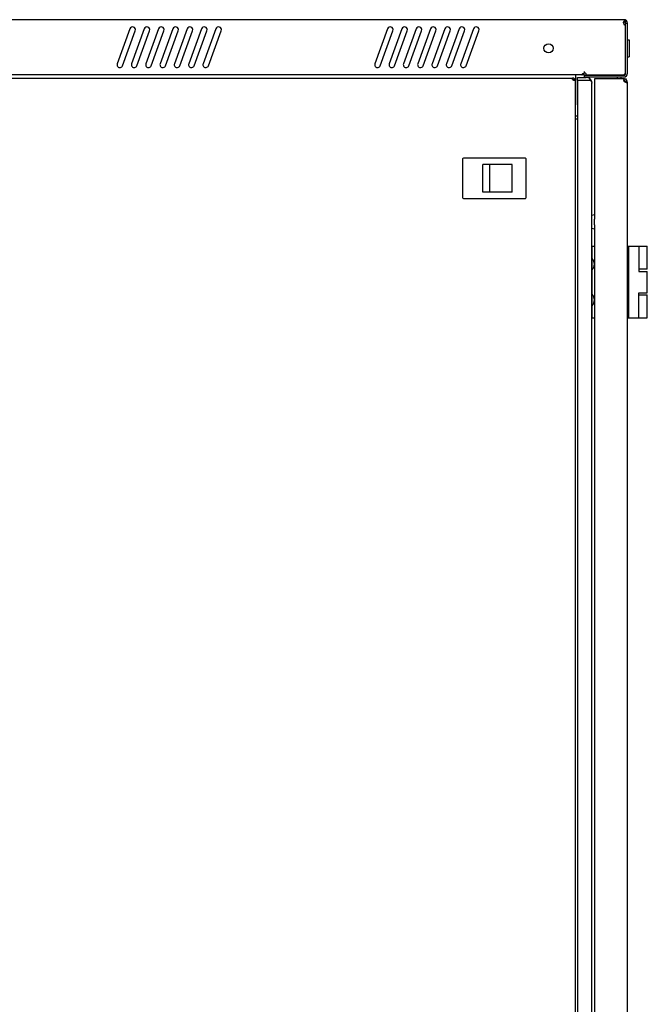
# Model space of a CAD drawing. Units: millimetres. Extents: x 0 to 594, y 0 to 420.
# Drawn here: x 182 to 226, y 303 to 372 of the extents above; entities that cross this region are included whole.
import ezdxf

# ---------------------------------------------------------------- set-up
doc = ezdxf.new("R2010")
doc.units = ezdxf.units.MM
doc.header["$LTSCALE"] = 32.67
doc.layers.get('0').update_dxf_attribs({"linetype": 'CONTINUOUS'})
for name, color, linetype in [('02___PRT_ALL_AXES', 7, 'CONTINUOUS'), ('ALL_AXES', 7, 'CONTINUOUS'), ('ALL_FEATURES', 7, 'CONTINUOUS')]:
    doc.layers.add(name, color=color, linetype=linetype)

msp = doc.modelspace()

# ---------------------------------------------------------------- linework, layer by layer
at = {"color": 3, "linetype": 'Continuous'}
for p, q in [((224.18721, 372.09909), (139.76721, 372.09909)), ((189.67852, 371.46749), (188.78927, 369.02429)), ((190.67852, 371.46749), (189.78927, 369.02429)), ((191.67852, 371.46749), (190.78927, 369.02429)), ((192.67852, 371.46749), (191.78927, 369.02429)), ((193.67852, 371.46749), (192.78927, 369.02429)), ((194.67852, 371.46749), (193.78927, 369.02429)), ((195.67852, 371.46749), (194.78927, 369.02429)), ((207.67852, 371.46749), (206.78927, 369.02429)), ((208.67852, 371.46749), (207.78927, 369.02429)), ((209.67852, 371.46749), (208.78927, 369.02429)), ((210.67852, 371.46749), (209.78927, 369.02429)), ((211.67852, 371.46749), (210.78927, 369.02429)), ((212.67852, 371.46749), (211.78927, 369.02429)), ((213.67852, 371.46749), (212.78927, 369.02429)), ((224.27721, 371.72061), (224.27721, 368.34909)), ((189.16515, 368.88748), (190.0544, 371.33068)), ((190.16515, 368.88748), (191.0544, 371.33068)), ((191.16515, 368.88748), (192.0544, 371.33068)), ((192.16515, 368.88748), (193.0544, 371.33068)), ((193.16515, 368.88748), (194.0544, 371.33068)), ((194.16515, 368.88748), (195.0544, 371.33068)), ((195.16515, 368.88748), (196.0544, 371.33068)), ((207.16515, 368.88748), (208.0544, 371.33068)), ((208.16515, 368.88748), (209.0544, 371.33068)), ((209.16515, 368.88748), (210.0544, 371.33068)), ((210.16515, 368.88748), (211.0544, 371.33068)), ((211.16515, 368.88748), (212.0544, 371.33068)), ((212.16515, 368.88748), (213.0544, 371.33068)), ((213.16515, 368.88748), (214.0544, 371.33068)), ((224.42721, 368.33909), (224.42721, 370.09909)), ((224.44721, 370.69909), (224.54721, 370.69909)), ((224.54721, 370.69909), (224.54721, 369.49909)), ((224.44721, 369.49909), (224.54721, 369.49909)), ((221.25745, 368.24909), (142.69697, 368.24909)), ((143.35221, 368.01909), (220.58555, 368.01909)), ((220.58996, 368.01723), (220.58988, 368.01668)), ((220.60221, 368.01909), (220.58996, 368.01909)), ((220.80721, 368.24909), (220.80721, 366.14909)), ((221.40721, 368.48909), (221.40721, 368.35979)), ((221.42721, 368.09909), (224.18721, 368.09909)), ((221.55721, 368.24909), (224.17721, 368.24909)), ((222.12221, 367.97409), (222.12221, 358.16854)), ((224.22054, 367.97409), (222.12221, 367.97409)), ((224.17721, 368.24909), (224.27721, 368.34909)), ((220.80221, 215.76909), (220.80221, 367.81909)), ((220.95221, 367.86909), (221.83505, 367.86909)), ((221.95221, 215.96909), (221.95221, 367.66909)), ((224.41943, 367.76931), (224.42085, 367.77867)), ((224.42221, 367.73409), (224.42221, 215.91409)), ((222.12221, 357.77964), (222.12221, 292.01854))]:
    msp.add_line(p, q, dxfattribs=at)
at = {"color": 7, "linetype": 'Continuous'}
for p, q in [((224.23867, 372.04665), (224.23867, 371.95287)), ((224.32321, 372.05683), (224.25521, 371.95796)), ((224.30721, 368.33909), (224.30721, 370.09909)), ((220.58996, 367.96191), (220.58996, 368.01429)), ((220.60221, 368.01909), (220.60221, 367.93186)), ((221.42721, 368.09909), (221.42721, 368.21909)), ((221.42721, 368.21909), (224.18721, 368.21909)), ((223.74221, 368.21909), (223.74221, 368.24909)), ((223.74221, 367.97409), (223.74221, 368.09909)), ((223.99221, 368.21909), (223.99221, 368.24909)), ((223.99221, 367.97409), (223.99221, 368.09909)), ((220.76738, 367.93186), (220.68479, 367.87547)), ((221.83505, 367.95193), (221.75221, 367.86909)), ((224.18221, 367.93236), (224.18221, 367.85409)), ((224.29246, 367.73651), (224.27743, 367.73651)), ((224.41439, 367.79483), (224.2983, 367.76446)), ((224.30034, 367.76487), (224.30121, 367.77382)), ((224.42085, 367.77867), (224.30153, 367.77867)), ((220.95221, 365.36909), (220.80221, 365.36909)), ((220.80221, 365.16909), (220.95221, 365.16909)), ((212.92221, 362.36909), (212.92221, 359.66909)), ((217.31221, 362.41909), (212.97221, 362.41909)), ((214.32221, 360.04909), (214.32221, 361.98909)), ((216.37221, 361.98909), (214.32221, 361.98909)), ((214.82221, 360.04909), (214.82221, 361.98909)), ((216.37221, 360.04909), (216.37221, 361.98909)), ((217.36221, 359.66909), (217.36221, 362.36909)), ((216.37221, 360.04909), (214.32221, 360.04909)), ((212.97221, 359.61909), (217.31221, 359.61909)), ((221.97221, 355.41909), (221.97221, 356.26909)), ((221.97221, 356.26909), (222.12221, 356.26909)), ((224.42221, 356.26909), (225.82221, 356.26909)), ((224.52221, 351.26909), (224.52221, 356.26909)), ((225.2212, 356.26909), (225.2212, 354.51909)), ((225.82221, 354.66909), (225.82221, 356.26909)), ((221.95221, 355.34909), (221.97221, 355.34909)), ((221.95221, 354.68909), (221.97221, 354.68909)), ((221.97221, 352.91909), (221.97221, 354.61909)), ((225.8222, 354.66909), (225.2212, 354.66909)), ((225.2212, 354.51909), (225.82221, 354.51909)), ((225.82221, 353.01909), (225.82221, 354.51909)), ((221.95221, 352.84909), (221.97221, 352.84909)), ((225.2212, 351.26909), (225.2212, 353.01909)), ((225.2212, 353.01909), (225.82221, 353.01909)), ((225.2212, 352.86909), (225.8222, 352.86909)), ((225.82221, 351.26909), (225.82221, 352.86909)), ((221.95221, 352.18909), (221.97221, 352.18909)), ((221.97221, 351.26909), (221.97221, 352.11909)), ((221.97221, 351.26909), (222.12221, 351.26909)), ((224.42221, 351.26909), (225.82221, 351.26909))]:
    msp.add_line(p, q, dxfattribs=at)
at = {"color": 2, "linetype": 'Continuous'}
for p, q in [((224.30721, 370.09909), (224.30721, 371.85909)), ((224.30721, 371.85909), (224.42721, 371.85909)), ((224.42721, 370.09909), (224.42721, 371.85909)), ((221.89171, 367.81097), (221.89885, 367.80212)), ((221.94534, 367.71634), (221.94728, 367.70909))]:
    msp.add_line(p, q, dxfattribs=at)
at = {"color": 6, "linetype": 'Continuous'}
msp.add_line((221.82774, 367.85943), (221.83505, 367.86909), dxfattribs=at)
at = {"color": 3, "linetype": 'Continuous'}
for centre, radius, start, end in [((189.86646, 371.39909), 0.2, 340, 160), ((190.86646, 371.39909), 0.2, 340, 160), ((191.86646, 371.39909), 0.2, 340, 160), ((192.86646, 371.39909), 0.2, 340, 160), ((193.86646, 371.39909), 0.2, 340, 160), ((194.86646, 371.39909), 0.2, 340, 160), ((195.86646, 371.39909), 0.2, 340, 160), ((207.86646, 371.39909), 0.2, 340, 160), ((208.86646, 371.39909), 0.2, 340, 160), ((209.86646, 371.39909), 0.2, 340, 160), ((210.86646, 371.39909), 0.2, 340, 160), ((211.86646, 371.39909), 0.2, 340, 160), ((212.86646, 371.39909), 0.2, 340, 160), ((213.86646, 371.39909), 0.2, 340, 160), ((224.50195, 371.87197), 0.34474, 180.0002492, 180.9675032), ((224.50205, 371.87197), 0.34484, 180.9671752, 182.141131), ((224.30721, 371.86758), 0.15, 183.246802, 258.463041), ((224.18721, 371.85909), 0.24, 0, 90), ((224.44721, 370.71909), 0.02, 180, 270), ((224.44721, 369.47909), 0.02, 90, 180), ((188.97721, 368.95588), 0.2, 160, 340), ((189.97721, 368.95588), 0.2, 160, 340), ((190.97721, 368.95588), 0.2, 160, 340), ((191.97721, 368.95588), 0.2, 160, 340), ((192.97721, 368.95588), 0.2, 160, 340), ((193.97721, 368.95588), 0.2, 160, 340), ((194.97721, 368.95588), 0.2, 160, 340), ((206.97721, 368.95588), 0.2, 160, 340), ((207.97721, 368.95588), 0.2, 160, 340), ((208.97721, 368.95588), 0.2, 160, 340), ((209.97721, 368.95588), 0.2, 160, 340), ((210.97721, 368.95588), 0.2, 160, 340), ((211.97721, 368.95588), 0.2, 160, 340), ((212.97721, 368.95588), 0.2, 160, 340), ((220.60221, 367.81909), 0.2, 0, 90), ((221.40731, 368.24121), 0.11858, 90.0487059, 99.3419607), ((221.55221, 367.66909), 0.4, 15.0003788, 90), ((224.18721, 368.33909), 0.24, 270, 0), ((224.33519, 367.82641), 0.18695, 127.8250887, 129.0681963), ((221.50639, 367.488), 0.50281, 42.5670229, 42.7795664), ((221.68981, 367.62973), 0.27059, 28.1471374, 32.2305874), ((221.76223, 367.66327), 0.19065, 15.15271, 19.6397792), ((221.77107, 367.66576), 0.18146, 14.2852223, 15.1203044), ((221.77293, 367.66624), 0.17954, 13.8079693, 14.2845643), ((224.18221, 367.73409), 0.24, 10.5638537, 81.5754621), ((224.36489, 367.9621), 0.24231, 251.8102981, 255.0415691), ((224.3254, 367.78733), 0.09575, 346.4307154, 349.1520027), ((223.68777, 367.73389), 0.73444, 2.4292779, 3.4954641), ((223.69099, 367.73403), 0.73122, 1.1689713, 2.4292688), ((223.69341, 367.73408), 0.7288, 0.0002603, 1.168749)]:
    msp.add_arc(centre, radius, start, end, dxfattribs=at)
at = {"color": 7, "linetype": 'Continuous'}
for centre, radius, start, end in [((224.18721, 371.85909), 0.12, 0, 64.5035434), ((224.18721, 368.33909), 0.12, 270, 0), ((220.60221, 367.81909), 0.1, 25.4683563, 84.504148), ((224.18221, 367.73409), 0.12, 14.661437, 90), ((224.15698, 367.78211), 0.1444, 350.9367752, 353.142823), ((224.03439, 367.79386), 0.26757, 355.7037632, 356.7448903), ((212.97221, 362.36909), 0.05, 90, 180), ((217.31221, 362.36909), 0.05, 0, 90), ((212.97221, 359.66909), 0.05, 180, 270), ((217.31221, 359.66909), 0.05, 270, 0)]:
    msp.add_arc(centre, radius, start, end, dxfattribs=at)
at = {"color": 2, "linetype": 'Continuous'}
for centre, radius, start, end in [((224.18708, 368.3405), 0.12141, 270.0583592, 279.9286805), ((224.18714, 368.34008), 0.24099, 270.0153992, 277.9914308), ((224.18724, 368.33896), 0.11987, 279.9815635, 290.0183938), ((224.18729, 368.33859), 0.2395, 278.0057017, 280.2347947), ((224.18707, 368.33939), 0.12033, 290.0268652, 299.9861374), ((224.18711, 368.33938), 0.2403, 280.2432303, 286.7885244), ((224.1871, 368.33925), 0.1202, 300.0081559, 309.9788222), ((224.1867, 368.34079), 0.24178, 286.7857406, 288.476161), ((224.18665, 368.34095), 0.24195, 288.4759903, 289.1809196), ((224.18703, 368.33926), 0.12024, 309.9971993, 320.0028007), ((224.18655, 368.34063), 0.24167, 289.2275993, 296.9492194), ((224.18705, 368.3392), 0.1202, 320.0211778, 329.9918441), ((224.18691, 368.33923), 0.12033, 330.0138626, 339.9731348), ((224.18783, 368.33795), 0.23871, 296.9659166, 297.5763851), ((224.18733, 368.33905), 0.11987, 339.9816062, 350.0184365), ((224.18579, 368.33921), 0.12141, 350.0713195, 359.9416408), ((224.18702, 368.33932), 0.2403, 305.363566, 308.101584), ((224.18705, 368.33923), 0.24021, 313.8329906, 322.3443818), ((224.18744, 368.33889), 0.2397, 322.3462171, 330.9023869), ((224.18528, 368.3401), 0.24218, 330.9015589, 334.0866309), ((224.18458, 368.34044), 0.24296, 334.0853713, 335.4774841), ((224.18449, 368.34014), 0.24291, 335.5522578, 339.3894798), ((224.1862, 368.3395), 0.24108, 339.3888546, 342.7523938), ((224.18793, 368.33893), 0.23926, 342.7578621, 348.6559293), ((224.18811, 368.33889), 0.23908, 348.6575334, 351.4258708), ((224.18533, 368.33922), 0.24188, 351.4464781, 359.9672994), ((221.53586, 367.51483), 0.46296, 39.7667116, 42.9615114), ((221.76065, 367.66274), 0.19231, 16.1817208, 19.6230193)]:
    msp.add_arc(centre, radius, start, end, dxfattribs=at)
at = {"color": 3, "linetype": 'Continuous'}
for points, knots in [([(224.15721, 371.87197), (224.15721, 371.90757), (224.16462, 371.97564), (224.21062, 372.03302), (224.23867, 372.04665)], [0, 0, 0, 0, 0.53298753, 1, 1, 1, 1]), ([(224.18721, 372.09909), (224.19689, 372.09909), (224.22003, 372.08257), (224.2316, 372.06051), (224.23867, 372.04665)], [0, 0, 0, 0, 0.3836306, 1, 1, 1, 1]), ([(220.58326, 367.99629), (220.58326, 367.9982), (220.58354, 368.00443), (220.5854, 368.01105), (220.58836, 368.01429)], [0, 0, 0, 0, 0.30366324, 1, 1, 1, 1]), ([(220.58967, 367.96212), (220.58864, 367.96533), (220.5854, 367.97646), (220.58326, 367.98805), (220.58326, 367.99629)], [0, 0, 0, 0, 0.2901758, 1, 1, 1, 1]), ([(220.58555, 368.01909), (220.58667, 368.01909), (220.58844, 368.01929), (220.58996, 368.01782), (220.58996, 368.01723)], [0, 0, 0, 0, 0.65516574, 1, 1, 1, 1]), ([(220.58988, 368.01668), (220.58977, 368.01629), (220.58933, 368.01543), (220.58873, 368.01469), (220.58836, 368.01429)], [0, 0, 0, 0, 0.42590038, 1, 1, 1, 1]), ([(221.25721, 368.24943), (221.25721, 368.25102), (221.26022, 368.25564), (221.26509, 368.2648), (221.27452, 368.27822), (221.29359, 368.30281), (221.32802, 368.33646), (221.36628, 368.35465), (221.38806, 368.35822)], [0, 0, 0, 0, 0.02717578, 0.08841163, 0.18203075, 0.30501818, 0.62218733, 1, 1, 1, 1]), ([(220.75708, 367.85319), (220.75253, 367.85218), (220.73022, 367.85007), (220.70792, 367.85596), (220.6915, 367.86224)], [0, 0, 0, 0, 0.20969544, 1, 1, 1, 1]), ([(220.76738, 367.93186), (220.77334, 367.92313), (220.78238, 367.90673), (220.78761, 367.88113), (220.77746, 367.86009), (220.76399, 367.85471), (220.75708, 367.85319)], [0, 0, 0, 0, 0.32912418, 0.57993943, 0.77996235, 1, 1, 1, 1]), ([(224.18221, 367.80951), (224.18826, 367.79973), (224.21677, 367.76492), (224.25778, 367.74224), (224.28924, 367.7319)], [0, 0, 0, 0, 0.25772479, 1, 1, 1, 1]), ([(224.30234, 367.728), (224.30669, 367.72684), (224.32295, 367.723), (224.33969, 367.72094), (224.3519, 367.72093)], [0, 0, 0, 0, 0.26947078, 1, 1, 1, 1]), ([(224.3519, 367.72093), (224.36485, 367.72093), (224.38934, 367.72332), (224.40827, 367.7406), (224.41311, 367.75004)], [0, 0, 0, 0, 0.54952511, 1, 1, 1, 1])]:
    msp.add_open_spline(points, degree=3, knots=knots, dxfattribs=at)
at = {"color": 7, "linetype": 'Continuous'}
for points, knots in [([(224.15854, 371.88055), (224.16187, 371.89907), (224.1836, 371.93454), (224.22035, 371.94842), (224.23867, 371.95287)], [0, 0, 0, 0, 0.49942279, 1, 1, 1, 1]), ([(224.28946, 367.73171), (224.29009, 367.73253), (224.29128, 367.73426), (224.29233, 367.73608), (224.29283, 367.73702)], [0, 0, 0, 0, 0.49362393, 1, 1, 1, 1])]:
    msp.add_open_spline(points, degree=3, knots=knots, dxfattribs=at)
at = {"color": 3, "linetype": 'Continuous'}
for points in [[(220.60221, 367.93186), (220.59725, 367.94159), (220.59301, 367.95173), (220.58967, 367.96212)], [(220.61173, 367.91857), (220.6083, 367.9228), (220.60509, 367.92724), (220.60221, 367.93186)], [(220.6915, 367.86224), (220.66109, 367.87387), (220.6322, 367.89326), (220.61173, 367.91857)], [(221.83505, 367.86909), (221.84906, 367.85647), (221.86263, 367.84333), (221.87544, 367.8295)], [(221.8767, 367.82812), (221.8844, 367.81974), (221.89183, 367.81108), (221.89885, 367.80212)], [(221.89885, 367.80212), (221.90592, 367.7931), (221.9126, 367.78375), (221.91871, 367.77405)], [(221.9284, 367.75738), (221.93357, 367.74771), (221.93811, 367.73767), (221.94179, 367.72734)], [(221.94728, 367.70909), (221.95049, 367.69604), (221.95221, 367.68252), (221.95221, 367.66909)], [(224.21736, 367.97156), (224.20373, 367.9605), (224.19144, 367.94729), (224.18221, 367.93236)], [(224.41311, 367.75004), (224.41552, 367.75471), (224.41724, 367.75976), (224.41847, 367.76487)]]:
    msp.add_open_spline(points, degree=3, dxfattribs=at)
at = {"color": 7, "linetype": 'Continuous'}
for points in [[(220.68479, 367.87547), (220.68757, 367.8714), (220.69002, 367.86704), (220.6917, 367.8624)], [(224.29283, 367.73702), (224.2948, 367.74077), (224.29624, 367.7448), (224.29736, 367.74889)], [(224.29736, 367.74889), (224.2983, 367.75233), (224.29901, 367.75584), (224.29957, 367.75936)]]:
    msp.add_open_spline(points, degree=3, dxfattribs=at)
at = {"color": 2, "linetype": 'Continuous'}
for points, knots in [([(221.91383, 367.78155), (221.91649, 367.77759), (221.92155, 367.76966), (221.92621, 367.76149), (221.92839, 367.75741)], [0, 0, 0, 0, 0.50758563, 1, 1, 1, 1]), ([(221.92839, 367.75741), (221.93102, 367.75248), (221.93587, 367.74262), (221.93998, 367.73242), (221.94179, 367.72733)], [0, 0, 0, 0, 0.50826403, 1, 1, 1, 1])]:
    msp.add_open_spline(points, degree=3, knots=knots, dxfattribs=at)
at = {"layer": '02___PRT_ALL_AXES', "color": 7, "linetype": 'Continuous'}
for p, q in [((224.30721, 370.09909), (224.30721, 371.83758)), ((224.42721, 371.83758), (224.30721, 371.83758)), ((221.40721, 368.24909), (221.40721, 368.35979)), ((224.22054, 367.97409), (224.35817, 367.97409)), ((224.17024, 367.85409), (224.18221, 367.85409)), ((224.17365, 367.90651), (224.17365, 367.85409)), ((222.12221, 358.47409), (221.95221, 358.42611)), ((222.12221, 357.77964), (222.12221, 358.16854)), ((222.12221, 357.47409), (221.95221, 357.52206)), ((221.97221, 354.61909), (221.97221, 355.41909)), ((221.97221, 352.11909), (221.97221, 352.91909))]:
    msp.add_line(p, q, dxfattribs=at)
at = {"layer": '02___PRT_ALL_AXES', "color": 3, "linetype": 'Continuous'}
for p, q in [((224.42721, 370.09909), (224.42721, 371.83758)), ((221.40721, 368.24909), (221.25745, 368.24909)), ((224.35817, 367.97409), (224.36282, 367.97409))]:
    msp.add_line(p, q, dxfattribs=at)
msp.add_circle((218.92721, 370.09909), 0.325, dxfattribs=at)
for centre, radius, start, end in [((221.40721, 368.24909), 0.15, 0, 90), ((224.47354, 367.90696), 0.12948, 148.7763825, 151.1797265), ((224.31906, 367.87093), 0.15, 155.8277478, 204.1722522), ((224.48438, 367.90099), 0.14186, 151.1774038, 153.4508036)]:
    msp.add_arc(centre, radius, start, end, dxfattribs=at)
at = {"layer": '02___PRT_ALL_AXES', "color": 7, "linetype": 'Continuous'}
for centre, radius, start, end in [((224.40555, 367.90258), 0.16735, 154.70425, 158.3992649), ((221.51387, 355.01909), 0.60833, 318.8879096, 41.1120904), ((221.51387, 352.51909), 0.60833, 318.8879096, 41.1120904)]:
    msp.add_arc(centre, radius, start, end, dxfattribs=at)
at = {"layer": '02___PRT_ALL_AXES', "color": 3, "linetype": 'Continuous'}
msp.add_open_spline([(224.34078, 367.91405), (224.34161, 367.91956), (224.34534, 367.94008), (224.35161, 367.96025), (224.35817, 367.97409)], degree=3, knots=[0, 0, 0, 0, 0.26675969, 1, 1, 1, 1], dxfattribs=at)
at = {"layer": '02___PRT_ALL_AXES', "color": 7, "linetype": 'Continuous'}
msp.add_open_spline([(224.27436, 367.73757), (224.26895, 367.74314), (224.24694, 367.77382), (224.23811, 367.81197), (224.23515, 367.84147)], degree=3, knots=[0, 0, 0, 0, 0.20752265, 1, 1, 1, 1], dxfattribs=at)
at = {"layer": '02___PRT_ALL_AXES', "color": 3, "linetype": 'Continuous'}
msp.add_open_spline([(224.35748, 367.9644), (224.35451, 367.95846), (224.35194, 367.95231), (224.34968, 367.94607)], degree=3, dxfattribs=at)
at = {"layer": 'ALL_AXES', "color": 3, "linetype": 'Continuous'}
msp.add_line((220.95221, 368.06909), (221.55221, 368.06909), dxfattribs=at)
at = {"layer": 'ALL_FEATURES', "color": 7, "linetype": 'Continuous'}
msp.add_line((220.95221, 367.86909), (220.95221, 368.06909), dxfattribs=at)
at = {"layer": 'ALL_FEATURES', "color": 3, "linetype": 'Continuous'}
msp.add_line((220.95221, 367.86909), (220.95221, 215.76909), dxfattribs=at)

doc.saveas('drawing.dxf')
